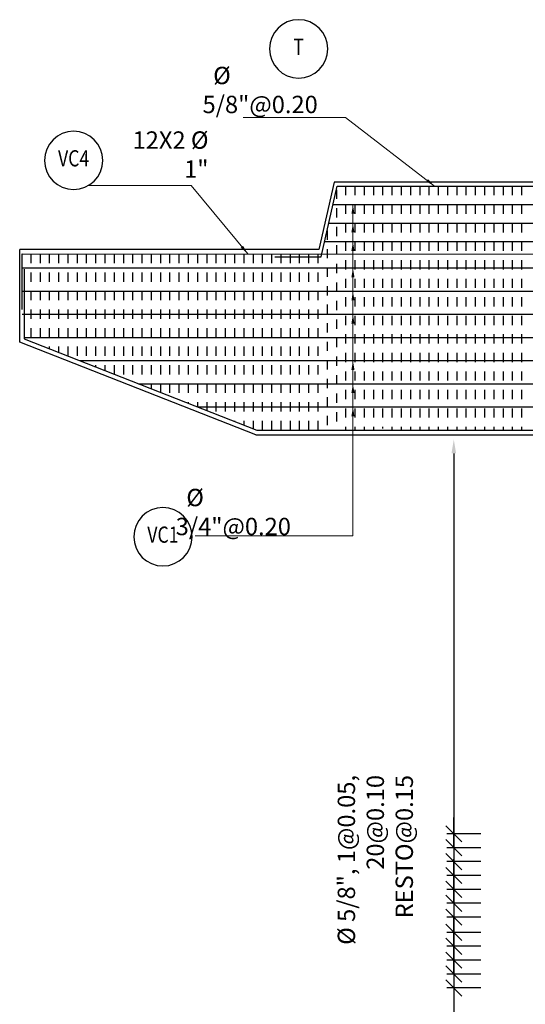
# Model space of a CAD drawing. Units: metres. Extents: x 0 to 273265, y 0 to 8664933.
# Drawn here: x 272733 to 272739, y 8664786 to 8664796 of the extents above; entities that cross this region are included whole.
import ezdxf
from ezdxf.enums import TextEntityAlignment as Align

# ---------------------------------------------------------------- set-up
doc = ezdxf.new("R2010")
doc.units = ezdxf.units.M
doc.set_wipeout_variables(frame=1)
doc.header["$PDMODE"] = 66
doc.linetypes.add('DASHED', pattern=[0.75, 0.5, -0.25])
for name, color, linetype in [('1gggg', 30, 'Continuous'), ('40GENE-011-DIM', 40, 'Continuous'), ('ACERO', 4, 'Continuous'), ('ARMADURA', 1, 'Continuous'), ('ESTRIBOS', 3, 'Continuous')]:
    doc.layers.add(name, color=color, linetype=linetype)
for name, color, linetype, lineweight in [('40GENE-006-SIMBOLOGIA', 2, 'Continuous', 30), ('40GENE-010-TITU', 6, 'Continuous', 30), ('40GENE-102-DIMENSION', 40, 'Continuous', 30)]:
    doc.layers.add(name, color=color, linetype=linetype, lineweight=lineweight)
doc.styles.add('ACOTACIÓN', font='romans.shx')
doc.styles.add('ROMANS', font='romans.shx')
doc.styles.add('ROMANS-SP', font='romans.shx', dxfattribs={"width": 0.75})
doc.dimstyles.new('Esc. 100--', dxfattribs={"dimscale": 0.1, "dimtxt": 1.5, "dimasz": 1, "dimexe": 1, "dimexo": 2, "dimgap": 0.75, "dimtad": 1, "dimzin": 1, "dimdsep": 46, "dimtxsty": 'ACOTACIÓN', "dimcen": 0.7, "dimclrd": 256, "dimclre": 256, "dimclrt": 7, "dimaunit": 1, "dimadec": 3, "dimazin": 0, "dimtfac": 1, "dimtmove": 2, "dimatfit": 3, "dimfxl": 2, "dimfxlon": 1, "dimtfill": 1, "dimlwd": 9, "dimlwe": 5, "dimarcsym": 0})
doc.dimstyles.new('SNC-LAVALIN', dxfattribs={"dimscale": 0, "dimtxt": 3, "dimasz": 3.5, "dimexe": 1.5, "dimexo": 0.05, "dimgap": 2, "dimtad": 1, "dimzin": 1, "dimdsep": 46, "dimtxsty": 'ROMANS', "dimcen": 0.09, "dimclrd": 256, "dimclre": 256, "dimclrt": 7, "dimadec": 0, "dimazin": 0, "dimtfac": 1, "dimtix": 1, "dimtofl": 0, "dimtmove": 2, "dimatfit": 3, "dimfxl": 1, "dimtfill": 1, "dimtolj": 1, "dimarcsym": 0})

# ---------------------------------------------------------------- blocks, each defined once
blk = doc.blocks.new('_Oblique')
at = {"color": 0, "linetype": 'ByBlock', "lineweight": -2}
blk.add_line((-0.5, -0.5), (0.5, 0.5), dxfattribs=at)
blk = doc.blocks.new('*D112')
at = {"layer": '40GENE-102-DIMENSION', "lineweight": -2, "transparency": 16777216}
for p, q in [((272737.962, 8664786.212), (272737.962, 8664786.387)), ((272738.253, 8664786.212), (272737.887, 8664786.212)), ((272738.253, 8664786.062), (272737.887, 8664786.062)), ((272737.962, 8664786.062), (272737.962, 8664785.887))]:
    blk.add_line(p, q, dxfattribs=at)
at = {"layer": 'Defpoints', "color": 0, "transparency": 16777216}
for p in [(272738.256, 8664786.212), (272737.962, 8664786.062), (272738.256, 8664786.062)]:
    blk.add_point(p, dxfattribs=at)
at = {"layer": '40GENE-102-DIMENSION', "lineweight": -2, "transparency": 16777216, "xscale": 0.174999998685974, "yscale": 0.174999998685974, "zscale": 0.174999998685974}
for p, rotation in [((272737.962, 8664786.212), 270), ((272737.962, 8664786.062), 90)]:
    blk.add_blockref('_Oblique', p, dxfattribs=dict(at, rotation=rotation))
blk = doc.blocks.new('*D113')
at = {"layer": '40GENE-102-DIMENSION', "lineweight": -2, "transparency": 16777216}
blk.add_line((272737.962, 8664791.682), (272737.962, 8664780.095), dxfattribs=at)
at = {"layer": '40GENE-102-DIMENSION', "transparency": 16777216}
for points in [[(272737.937, 8664791.682), (272737.987, 8664791.682), (272737.962, 8664791.832)], [(272737.937, 8664780.095), (272737.987, 8664780.095), (272737.962, 8664779.945)]]:
    blk.add_solid(points, dxfattribs=at)
at = {"layer": 'Defpoints', "color": 0, "transparency": 16777216}
for p in [(272739.314, 8664791.832, 0), (272737.962, 8664779.945), (272739.174, 8664779.945, 0)]:
    blk.add_point(p, dxfattribs=at)
blk = doc.blocks.new('*D114')
at = {"layer": '40GENE-102-DIMENSION', "lineweight": -2, "transparency": 16777216}
for p, q in [((272737.962, 8664786.062), (272737.962, 8664786.237)), ((272738.253, 8664786.062), (272737.887, 8664786.062)), ((272738.253, 8664785.912), (272737.887, 8664785.912)), ((272737.962, 8664785.912), (272737.962, 8664785.737))]:
    blk.add_line(p, q, dxfattribs=at)
at = {"layer": 'Defpoints', "color": 0, "transparency": 16777216}
for p in [(272738.256, 8664786.062), (272737.962, 8664785.912), (272738.256, 8664785.912)]:
    blk.add_point(p, dxfattribs=at)
at = {"layer": '40GENE-102-DIMENSION', "lineweight": -2, "transparency": 16777216, "xscale": 0.174999998685974, "yscale": 0.174999998685974, "zscale": 0.174999998685974}
for p, rotation in [((272737.962, 8664786.062), 270), ((272737.962, 8664785.912), 90)]:
    blk.add_blockref('_Oblique', p, dxfattribs=dict(at, rotation=rotation))
blk = doc.blocks.new('*D115')
at = {"layer": '40GENE-102-DIMENSION', "lineweight": -2, "transparency": 16777216}
for p, q in [((272737.962, 8664786.362), (272737.962, 8664786.537)), ((272738.253, 8664786.362), (272737.887, 8664786.362)), ((272738.253, 8664786.212), (272737.887, 8664786.212)), ((272737.962, 8664786.212), (272737.962, 8664786.037))]:
    blk.add_line(p, q, dxfattribs=at)
at = {"layer": 'Defpoints', "color": 0, "transparency": 16777216}
for p in [(272738.256, 8664786.362), (272737.962, 8664786.212), (272738.256, 8664786.212)]:
    blk.add_point(p, dxfattribs=at)
at = {"layer": '40GENE-102-DIMENSION', "lineweight": -2, "transparency": 16777216, "xscale": 0.174999998685974, "yscale": 0.174999998685974, "zscale": 0.174999998685974}
for p, rotation in [((272737.962, 8664786.362), 270), ((272737.962, 8664786.212), 90)]:
    blk.add_blockref('_Oblique', p, dxfattribs=dict(at, rotation=rotation))
blk = doc.blocks.new('*D116')
at = {"layer": '40GENE-102-DIMENSION', "lineweight": -2, "transparency": 16777216}
for p, q in [((272737.962, 8664786.826), (272737.962, 8664787.001)), ((272738.253, 8664786.826), (272737.887, 8664786.826)), ((272738.253, 8664786.676), (272737.887, 8664786.676)), ((272737.962, 8664786.676), (272737.962, 8664786.501))]:
    blk.add_line(p, q, dxfattribs=at)
at = {"layer": 'Defpoints', "color": 0, "transparency": 16777216}
for p in [(272738.256, 8664786.826), (272737.962, 8664786.676), (272738.256, 8664786.676)]:
    blk.add_point(p, dxfattribs=at)
at = {"layer": '40GENE-102-DIMENSION', "lineweight": -2, "transparency": 16777216, "xscale": 0.174999998685974, "yscale": 0.174999998685974, "zscale": 0.174999998685974}
for p, rotation in [((272737.962, 8664786.826), 270), ((272737.962, 8664786.676), 90)]:
    blk.add_blockref('_Oblique', p, dxfattribs=dict(at, rotation=rotation))
blk = doc.blocks.new('*D117')
at = {"layer": '40GENE-102-DIMENSION', "lineweight": -2, "transparency": 16777216}
for p, q in [((272737.962, 8664786.512), (272737.962, 8664786.687)), ((272738.253, 8664786.512), (272737.887, 8664786.512)), ((272738.253, 8664786.362), (272737.887, 8664786.362)), ((272737.962, 8664786.362), (272737.962, 8664786.187))]:
    blk.add_line(p, q, dxfattribs=at)
at = {"layer": 'Defpoints', "color": 0, "transparency": 16777216}
for p in [(272738.256, 8664786.512), (272737.962, 8664786.362), (272738.256, 8664786.362)]:
    blk.add_point(p, dxfattribs=at)
at = {"layer": '40GENE-102-DIMENSION', "lineweight": -2, "transparency": 16777216, "xscale": 0.174999998685974, "yscale": 0.174999998685974, "zscale": 0.174999998685974}
for p, rotation in [((272737.962, 8664786.512), 270), ((272737.962, 8664786.362), 90)]:
    blk.add_blockref('_Oblique', p, dxfattribs=dict(at, rotation=rotation))
blk = doc.blocks.new('*D118')
at = {"layer": '40GENE-102-DIMENSION', "lineweight": -2, "transparency": 16777216}
for p, q in [((272737.962, 8664786.976), (272737.962, 8664787.151)), ((272738.253, 8664786.976), (272737.887, 8664786.976)), ((272738.253, 8664786.826), (272737.887, 8664786.826)), ((272737.962, 8664786.826), (272737.962, 8664786.651))]:
    blk.add_line(p, q, dxfattribs=at)
at = {"layer": 'Defpoints', "color": 0, "transparency": 16777216}
for p in [(272738.256, 8664786.976), (272737.962, 8664786.826), (272738.256, 8664786.826)]:
    blk.add_point(p, dxfattribs=at)
at = {"layer": '40GENE-102-DIMENSION', "lineweight": -2, "transparency": 16777216, "xscale": 0.174999998685974, "yscale": 0.174999998685974, "zscale": 0.174999998685974}
for p, rotation in [((272737.962, 8664786.976), 270), ((272737.962, 8664786.826), 90)]:
    blk.add_blockref('_Oblique', p, dxfattribs=dict(at, rotation=rotation))
blk = doc.blocks.new('*D119')
at = {"layer": '40GENE-102-DIMENSION', "lineweight": -2, "transparency": 16777216}
for p, q in [((272737.962, 8664787.426), (272737.962, 8664787.601)), ((272738.253, 8664787.426), (272737.887, 8664787.426)), ((272738.253, 8664787.276), (272737.887, 8664787.276)), ((272737.962, 8664787.276), (272737.962, 8664787.101))]:
    blk.add_line(p, q, dxfattribs=at)
at = {"layer": 'Defpoints', "color": 0, "transparency": 16777216}
for p in [(272738.256, 8664787.426), (272737.962, 8664787.276), (272738.256, 8664787.276)]:
    blk.add_point(p, dxfattribs=at)
at = {"layer": '40GENE-102-DIMENSION', "lineweight": -2, "transparency": 16777216, "xscale": 0.174999998685974, "yscale": 0.174999998685974, "zscale": 0.174999998685974}
for p, rotation in [((272737.962, 8664787.426), 270), ((272737.962, 8664787.276), 90)]:
    blk.add_blockref('_Oblique', p, dxfattribs=dict(at, rotation=rotation))
blk = doc.blocks.new('*D120')
at = {"layer": '40GENE-102-DIMENSION', "lineweight": -2, "transparency": 16777216}
for p, q in [((272737.962, 8664787.126), (272737.962, 8664787.301)), ((272738.253, 8664787.126), (272737.887, 8664787.126)), ((272738.253, 8664786.976), (272737.887, 8664786.976)), ((272737.962, 8664786.976), (272737.962, 8664786.801))]:
    blk.add_line(p, q, dxfattribs=at)
at = {"layer": 'Defpoints', "color": 0, "transparency": 16777216}
for p in [(272738.256, 8664787.126), (272737.962, 8664786.976), (272738.256, 8664786.976)]:
    blk.add_point(p, dxfattribs=at)
at = {"layer": '40GENE-102-DIMENSION', "lineweight": -2, "transparency": 16777216, "xscale": 0.174999998685974, "yscale": 0.174999998685974, "zscale": 0.174999998685974}
for p, rotation in [((272737.962, 8664787.126), 270), ((272737.962, 8664786.976), 90)]:
    blk.add_blockref('_Oblique', p, dxfattribs=dict(at, rotation=rotation))
blk = doc.blocks.new('*D121')
at = {"layer": '40GENE-102-DIMENSION', "lineweight": -2, "transparency": 16777216}
for p, q in [((272737.962, 8664787.576), (272737.962, 8664787.751)), ((272738.253, 8664787.576), (272737.887, 8664787.576)), ((272738.253, 8664787.426), (272737.887, 8664787.426)), ((272737.962, 8664787.426), (272737.962, 8664787.251))]:
    blk.add_line(p, q, dxfattribs=at)
at = {"layer": 'Defpoints', "color": 0, "transparency": 16777216}
for p in [(272738.256, 8664787.576), (272737.962, 8664787.426), (272738.256, 8664787.426)]:
    blk.add_point(p, dxfattribs=at)
at = {"layer": '40GENE-102-DIMENSION', "lineweight": -2, "transparency": 16777216, "xscale": 0.174999998685974, "yscale": 0.174999998685974, "zscale": 0.174999998685974}
for p, rotation in [((272737.962, 8664787.576), 270), ((272737.962, 8664787.426), 90)]:
    blk.add_blockref('_Oblique', p, dxfattribs=dict(at, rotation=rotation))
blk = doc.blocks.new('EJE_01')
blk.add_wipeout([(0, 15), (0.7, 14.97), (1.17, 14.92), (1.77, 14.82), (2.31, 14.7), (2.85, 14.54), (3.37, 14.35), (3.95, 14.09), (4.44, 13.83), (4.78, 13.62), (5.01, 13.48), (5.38, 13.21), (5.82, 12.87), (6.13, 12.59), (6.45, 12.28), (6.74, 11.96), (7.06, 11.59), (7.27, 11.31), (7.49, 10.99), (7.64, 10.76), (7.82, 10.45), (7.94, 10.23), (8.09, 9.95), (8.21, 9.69), (8.35, 9.36), (8.45, 9.1), (8.56, 8.77), (8.69, 8.33), (8.8, 7.91), (8.88, 7.48), (8.93, 7.13), (8.98, 6.65), (9, 6), (8.99, 5.62), (8.95, 5.02), (8.88, 4.52), (8.77, 4), (8.68, 3.64), (8.54, 3.17), (8.35, 2.65), (8.15, 2.19), (7.92, 1.73), (7.68, 1.31), (7.38, 0.85), (7.02, 0.37), (6.81, 0.12), (6.49, -0.23), (6.09, -0.62), (5.71, -0.96), (5.55, -1.08), (5.3, -1.28), (5.07, -1.43), (4.75, -1.65), (4.38, -1.86), (4.03, -2.05), (3.7, -2.2), (3.29, -2.38), (2.86, -2.53), (2.52, -2.64), (2, -2.78), (1.43, -2.88), (1, -2.94), (0.57, -2.98), (0, -3), (-0.19, -3), (-0.6, -2.98), (-0.91, -2.95), (-1.27, -2.91), (-1.69, -2.84), (-2.01, -2.77), (-2.43, -2.67), (-2.9, -2.52), (-3.13, -2.44), (-3.54, -2.27), (-4.01, -2.06), (-4.35, -1.88), (-4.65, -1.71), (-5.05, -1.45), (-5.3, -1.28), (-5.58, -1.06), (-5.89, -0.81), (-6.23, -0.5), (-6.55, -0.17), (-6.79, 0.09), (-7.03, 0.38), (-7.36, 0.82), (-7.64, 1.24), (-7.84, 1.58), (-8.1, 2.09), (-8.3, 2.52), (-8.45, 2.9), (-8.58, 3.27), (-8.67, 3.6), (-8.78, 4.02), (-8.88, 4.53), (-8.93, 4.87), (-8.96, 5.19), (-8.99, 5.56), (-9, 5.81), (-9, 6), (-9, 6.25), (-8.99, 6.49), (-8.97, 6.75), (-8.94, 7.06), (-8.89, 7.38), (-8.81, 7.82), (-8.65, 8.48), (-8.5, 8.96), (-8.28, 9.54), (-8.03, 10.07), (-7.79, 10.5), (-7.53, 10.92), (-7.24, 11.34), (-6.68, 12.03), (-6.41, 12.32), (-5.9, 12.8), (-5.56, 13.08), (-5, 13.48), (-4.61, 13.73), (-3.99, 14.07), (-3.53, 14.28), (-3.13, 14.44), (-2.58, 14.62), (-2.16, 14.74), (-1.5, 14.87), (-1.15, 14.93), (-0.87, 14.96), (-0.55, 14.98), (-0.33, 14.99)])
at = {"layer": '40GENE-006-SIMBOLOGIA'}
blk.add_circle((0, 6), 9, dxfattribs=at)
at = {"layer": '40GENE-010-TITU', "style": 'ROMANS', "width": 0.8}
blk.add_attdef('COL', text='', height=5, dxfattribs=at).set_placement((0, 6), align=Align.MIDDLE)

msp = doc.modelspace()

# ---------------------------------------------------------------- linework, layer by layer
at = {"layer": 'ACERO', "color": 4}
for p, q in [((272733.299571, 8664793.68272), (272748.023621, 8664793.682024)), ((272733.299571, 8664793.682701), (272747.623621, 8664793.682024)), ((272733.299571, 8664793.682682), (272747.223621, 8664793.682024)), ((272733.299571, 8664793.682663), (272746.823621, 8664793.682024)), ((272733.299571, 8664793.43272), (272748.044212, 8664793.432023)), ((272733.299571, 8664793.18272), (272748.044272, 8664793.182023)), ((272733.323813, 8664792.932719), (272748.044332, 8664792.932023)), ((272733.919832, 8664792.68269), (272747.419156, 8664792.682053)), ((272734.557409, 8664792.43266), (272746.78407, 8664792.432083)), ((272735.194986, 8664792.18263), (272746.148984, 8664792.182113))]:
    msp.add_line(p, q, dxfattribs=at)
for points in [[(272736.028681, 8664793.801749), (272736.528681, 8664793.801749), (272736.70261, 8664794.567036), (272739.673424, 8664794.567036), (272739.847353, 8664793.801749), (272740.347353, 8664793.801749)], [(272736.657156, 8664794.367036), (272739.718879, 8664794.367036)], [(272736.611701, 8664794.167036), (272739.764333, 8664794.167036)], [(272736.566246, 8664793.967036), (272739.809788, 8664793.967036)], [(272733.299571, 8664793.233097), (272733.299571, 8664793.834707), (272748.023585, 8664793.832324), (272748.023715, 8664793.287587)], [(272733.323813, 8664793.671515), (272733.323813, 8664792.916423), (272735.833266, 8664791.932324), (272745.514359, 8664791.932324), (272748.044333, 8664792.928122), (272748.044187, 8664793.535912)]]:
    msp.add_lwpolyline(points, dxfattribs=at)
at = {"layer": 'ARMADURA'}
for p, q in [((272733.273813, 8664792.882324), (272733.273813, 8664793.882324)), ((272735.823813, 8664791.882324), (272733.273813, 8664792.882324)), ((272735.823813, 8664791.882324), (272745.523813, 8664791.882324))]:
    msp.add_line(p, q, dxfattribs=at)
for points in [[(272739.841717, 8664794.007036), (272739.705353, 8664794.607036), (272736.670681, 8664794.607036), (272736.505843, 8664793.881749)], [(272736.505838, 8664793.881729), (272735.673807, 8664793.881729), (272735.673812, 8664793.881749), (272733.273813, 8664793.882324)]]:
    msp.add_lwpolyline(points, dxfattribs=at)
at = {"layer": 'ESTRIBOS', "color": 3, "linetype": 'DASHED', "ltscale": 0.05}
for p, q in [((272736.693532, 8664794.527092), (272736.693532, 8664791.932324)), ((272736.793532, 8664794.567036), (272736.793532, 8664791.932324)), ((272736.893532, 8664794.567036), (272736.893532, 8664791.932324)), ((272736.993532, 8664794.567036), (272736.993532, 8664791.932324)), ((272737.093532, 8664794.567036), (272737.093532, 8664791.932324)), ((272737.193532, 8664794.567036), (272737.193532, 8664791.949757)), ((272737.293532, 8664794.567036), (272737.293532, 8664791.932324)), ((272737.393532, 8664794.567036), (272737.393532, 8664791.932324)), ((272737.493532, 8664794.567036), (272737.493532, 8664791.932324)), ((272737.593532, 8664794.567036), (272737.593532, 8664791.932324)), ((272737.693532, 8664794.567036), (272737.693532, 8664791.932324)), ((272737.793532, 8664794.567036), (272737.793532, 8664791.932324)), ((272737.893532, 8664794.567036), (272737.893532, 8664791.932324)), ((272737.993532, 8664794.567036), (272737.993532, 8664791.932324)), ((272738.093532, 8664794.567036), (272738.093532, 8664791.932324)), ((272738.193532, 8664794.567036), (272738.193532, 8664791.932324)), ((272738.293532, 8664794.567036), (272738.293532, 8664791.932324)), ((272738.393532, 8664794.567036), (272738.393532, 8664791.932324)), ((272738.493532, 8664794.567036), (272738.493532, 8664791.932324)), ((272738.593532, 8664794.567036), (272738.593532, 8664791.932324)), ((272738.693532, 8664794.567036), (272738.693532, 8664791.932324)), ((272736.593532, 8664794.087092), (272736.593532, 8664791.932324)), ((272733.393532, 8664793.834498), (272733.393532, 8664792.889083)), ((272733.393532, 8664793.834498), (272733.393532, 8664792.889083)), ((272733.493532, 8664793.834481), (272733.493532, 8664792.849867)), ((272733.593532, 8664793.834465), (272733.593532, 8664792.810651)), ((272733.693532, 8664793.834514), (272733.693532, 8664792.771436)), ((272733.793532, 8664793.834498), (272733.793532, 8664792.73222)), ((272733.793532, 8664793.834498), (272733.793532, 8664792.73222)), ((272733.893532, 8664793.834481), (272733.893532, 8664792.693004)), ((272733.993532, 8664793.834465), (272733.993532, 8664792.653788)), ((272734.093532, 8664793.834514), (272734.093532, 8664792.614573)), ((272734.193532, 8664793.834498), (272734.193532, 8664792.575357)), ((272734.193532, 8664793.834498), (272734.193532, 8664792.575357)), ((272734.293532, 8664793.834481), (272734.293532, 8664792.536141)), ((272734.393532, 8664793.834465), (272734.393532, 8664792.496926)), ((272734.493532, 8664793.834514), (272734.493532, 8664792.45771)), ((272734.593532, 8664793.834498), (272734.593532, 8664792.418494)), ((272734.593532, 8664793.834498), (272734.593532, 8664792.418494)), ((272734.693532, 8664793.834481), (272734.693532, 8664792.379279)), ((272734.793532, 8664793.834465), (272734.793532, 8664792.340063)), ((272734.893532, 8664793.834449), (272734.893532, 8664792.300847)), ((272734.993532, 8664793.834433), (272734.993532, 8664792.261632)), ((272734.993532, 8664793.834433), (272734.993532, 8664792.261632)), ((272735.093532, 8664793.834417), (272735.093532, 8664792.222416)), ((272735.193532, 8664793.8344), (272735.193532, 8664792.1832)), ((272735.293532, 8664793.834384), (272735.293532, 8664792.143985)), ((272735.393532, 8664793.834368), (272735.393532, 8664792.104769)), ((272735.493532, 8664793.834352), (272735.493532, 8664792.065553)), ((272735.593532, 8664793.834336), (272735.593532, 8664792.026337)), ((272735.693532, 8664793.83432), (272735.693532, 8664791.987122)), ((272735.793532, 8664793.834303), (272735.793532, 8664791.947906)), ((272735.893532, 8664793.834287), (272735.893532, 8664791.932324)), ((272735.993532, 8664793.834271), (272735.993532, 8664791.932324)), ((272736.093532, 8664793.834255), (272736.093532, 8664791.932324)), ((272736.193532, 8664793.834239), (272736.193532, 8664791.932324)), ((272736.293532, 8664793.834222), (272736.293532, 8664791.932324)), ((272736.393532, 8664793.834206), (272736.393532, 8664791.932324)), ((272736.493532, 8664793.83419), (272736.493532, 8664791.932324))]:
    msp.add_line(p, q, dxfattribs=at)

# ---------------------------------------------------------------- block references
at = {"layer": '1gggg'}
ref = msp.add_blockref('EJE_01', (272733.85656, 8664794.633739, 0), dxfattribs=dict(at, xscale=-0.035, yscale=0.035, zscale=0.035))
ref.add_attrib('COL', 'VC4', dxfattribs={"layer": '40GENE-010-TITU', "color": 7, "height": 0.175, "style": 'ROMANS', "width": 0.8}).set_placement((272733.85656, 8664794.843739, 0), align=Align.MIDDLE)

# ---------------------------------------------------------------- texts
at = {"layer": '40GENE-102-DIMENSION', "color": 7, "char_height": 0.1875, "style": 'ROMANS-SP'}
for s, insert, attachment_point, rotation in [('\\A1;  %%C 5/8"@0.20', (272735.248555, 8664795.353726), 7, 359.9969169), ('\\A1;%%C 5/8", 1@0.05, 20@0.10\\PRESTO@0.15 ', (272737.520774, 8664788.210633, -0.000003), 9, 90)]:
    msp.add_mtext(s, dxfattribs=dict(at, insert=insert, attachment_point=attachment_point, rotation=rotation))
at = {"layer": '40GENE-102-DIMENSION', "color": 7, "insert": (272735.312801, 8664794.656871, 0), "char_height": 0.1875, "attachment_point": 9, "style": 'ROMANS-SP'}
msp.add_mtext('{\\C0;12X2 %%C 1\\H0.99999x;"}', dxfattribs=at)

# ---------------------------------------------------------------- dimensions: what is measured, and where the dimension line sits
at = {"layer": '40GENE-102-DIMENSION'}
for base, p1, p2, override, picture, middle in [((272737.961908, 8664779.944939, 0.000003), (272739.313733, 8664791.832324), (272739.173813, 8664779.944939), {"dimscale": 0.05, "dimasz": 3, "dimlfac": -500.000004, "dimsah": 1, "dimse1": 1, "dimse2": 1, "dimsd1": 0}, '*D113', (272737.961908, 8664785.888632, 0.000003)), ((272737.961908, 8664787.42614), (272738.255552, 8664787.57614), (272738.255552, 8664787.42614), {"dimscale": 0.05, "dimlfac": -500.000004, "dimblk1": 'Oblique', "dimblk2": 'Oblique', "dimsah": 1}, '*D121', (272737.961908, 8664787.50114)), ((272737.961908, 8664787.27614), (272738.255552, 8664787.42614), (272738.255552, 8664787.27614), {"dimscale": 0.05, "dimlfac": -500.000004, "dimblk1": 'Oblique', "dimblk2": 'Oblique', "dimsah": 1}, '*D119', (272737.961908, 8664787.35114)), ((272737.961908, 8664786.97614), (272738.255552, 8664787.12614), (272738.255552, 8664786.97614), {"dimscale": 0.05, "dimlfac": -500.000004, "dimblk1": 'Oblique', "dimblk2": 'Oblique', "dimsah": 1}, '*D120', (272737.961908, 8664787.05114)), ((272737.961908, 8664786.82614), (272738.255552, 8664786.97614), (272738.255552, 8664786.82614), {"dimscale": 0.05, "dimlfac": -500.000004, "dimblk1": 'Oblique', "dimblk2": 'Oblique', "dimsah": 1}, '*D118', (272737.961908, 8664786.90114)), ((272737.961908, 8664786.67614), (272738.255552, 8664786.82614), (272738.255552, 8664786.67614), {"dimscale": 0.05, "dimlfac": -500.000004, "dimblk1": 'Oblique', "dimblk2": 'Oblique', "dimsah": 1}, '*D116', (272737.961908, 8664786.75114)), ((272737.961908, 8664786.361961), (272738.255552, 8664786.511961), (272738.255552, 8664786.361961), {"dimscale": 0.05, "dimlfac": -500.000004, "dimblk1": 'Oblique', "dimblk2": 'Oblique', "dimsah": 1}, '*D117', (272737.961908, 8664786.436961)), ((272737.961908, 8664786.211961), (272738.255552, 8664786.361961), (272738.255552, 8664786.211961), {"dimscale": 0.05, "dimlfac": -500.000004, "dimblk1": 'Oblique', "dimblk2": 'Oblique', "dimsah": 1}, '*D115', (272737.961908, 8664786.286961)), ((272737.961908, 8664786.061961), (272738.255552, 8664786.211961), (272738.255552, 8664786.061961), {"dimscale": 0.05, "dimlfac": -500.000004, "dimblk1": 'Oblique', "dimblk2": 'Oblique', "dimsah": 1}, '*D112', (272737.961908, 8664786.136961)), ((272737.961908, 8664785.911961), (272738.255552, 8664786.061961), (272738.255552, 8664785.911961), {"dimscale": 0.05, "dimlfac": -500.000004, "dimblk1": 'Oblique', "dimblk2": 'Oblique', "dimsah": 1}, '*D114', (272737.961908, 8664785.986961))]:
    dim = msp.add_linear_dim(base=base, p1=p1, p2=p2, angle=270, text=' ', dimstyle='SNC-LAVALIN', override=override, dxfattribs=at)
    dim.commit()
    dim.dimension.update_dxf_attribs({"geometry": picture, "text_midpoint": middle})

# ---------------------------------------------------------------- leaders
at = {"layer": '40GENE-011-DIM', "color": 4}
for points, override in [([(272737.753396, 8664794.567011), (272736.793202, 8664795.306949), (272735.688405, 8664795.306721)], {"dimgap": 0.75, "dimtad": 0}), ([(272736.872621, 8664794.367036), (272736.872621, 8664793.02715), (272736.872609, 8664792.860372)], {"dimtad": 0}), ([(272736.872621, 8664794.167036), (272736.872621, 8664792.82715), (272736.872609, 8664792.660372)], {"dimtad": 0}), ([(272736.872692, 8664793.967036), (272736.872691, 8664792.5426), (272736.87268, 8664792.375822)], {"dimtad": 0}), ([(272736.87268, 8664793.682551), (272736.87268, 8664792.292657), (272736.872668, 8664792.125879)], {"dimtad": 0}), ([(272736.872668, 8664793.432551), (272736.872668, 8664792.042657), (272736.872656, 8664791.875879)], {"dimtad": 0}), ([(272736.872656, 8664793.182551), (272736.872656, 8664791.792657), (272736.872644, 8664791.625879)], {"dimtad": 0}), ([(272736.872633, 8664792.682551), (272736.872632, 8664791.292657), (272736.872621, 8664791.125879)], {"dimtad": 0}), ([(272736.872621, 8664792.432551), (272736.872621, 8664791.042657), (272736.872609, 8664790.875879)], {"dimtad": 0}), ([(272736.872609, 8664792.182551), (272736.872609, 8664790.792657), (272735.167345, 8664790.792657)], {"dimtad": 0})]:
    msp.add_leader(points, dimstyle='Esc. 100--', override=override, dxfattribs=at)

# ---------------------------------------------------------------- next in the draw order: block references
at = {"layer": '1gggg'}
ref = msp.add_blockref('EJE_01', (272736.286354, 8664795.837261, 0), dxfattribs=dict(at, xscale=-0.035, yscale=0.035, zscale=0.035))
ref.add_attrib('COL', 'T', dxfattribs={"layer": '40GENE-010-TITU', "color": 7, "height": 0.175, "style": 'ROMANS', "width": 0.8}).set_placement((272736.286354, 8664796.047261, 0), align=Align.MIDDLE)
ref = msp.add_blockref('EJE_01', (272734.820778, 8664790.571673, 0.000003), dxfattribs=dict(at, xscale=-0.035, yscale=0.035, zscale=0.035))
ref.add_attrib('COL', 'VC1', dxfattribs={"layer": '40GENE-010-TITU', "color": 7, "height": 0.175, "style": 'ROMANS', "width": 0.8}).set_placement((272734.820778, 8664790.781673, 0.000003), align=Align.MIDDLE)

# ---------------------------------------------------------------- next in the draw order: leaders
at = {"layer": '40GENE-011-DIM', "color": 4}
msp.add_leader([(272735.737618, 8664793.834312), (272735.123943, 8664794.574169), (272734.019145, 8664794.573941)], dimstyle='Esc. 100--', override={"dimgap": 0.75, "dimtad": 0}, dxfattribs=at)

# ---------------------------------------------------------------- next in the draw order: texts
at = {"layer": '40GENE-102-DIMENSION', "color": 7, "insert": (272734.958578, 8664790.798776), "char_height": 0.1875, "attachment_point": 7, "rotation": 359.9969169, "style": 'ROMANS-SP'}
msp.add_mtext('\\A1;  %%C 3/4"@0.20', dxfattribs=at)

doc.saveas('drawing.dxf')
